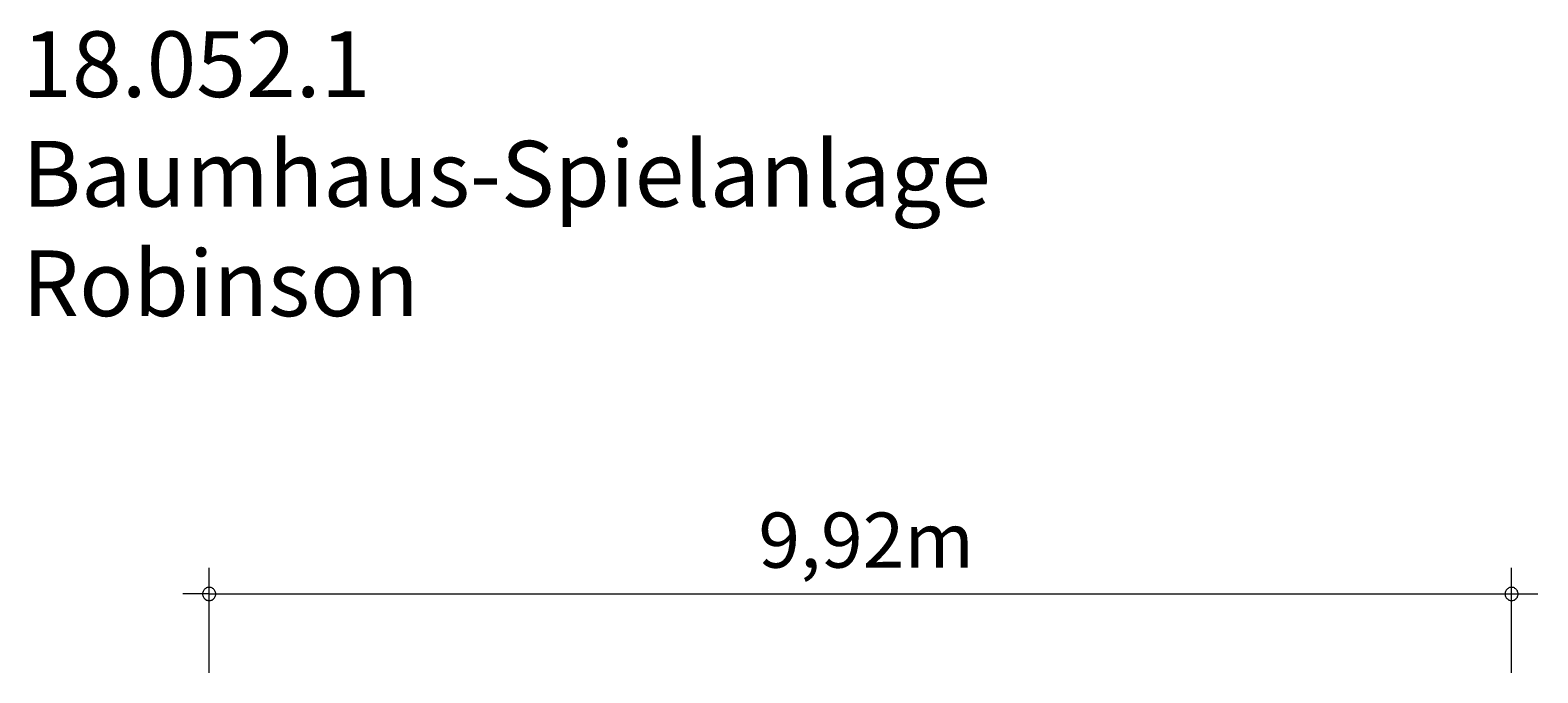
# Model space of a CAD drawing. Units: millimetres. Extents: x 111.5 to 170.2, y 65.1 to 140.8.
# Drawn here: x 112.8 to 170.2, y 116.4 to 140.8 of the extents above; entities that cross this region are included whole.
import ezdxf

# ---------------------------------------------------------------- set-up
doc = ezdxf.new("R2010")
doc.units = ezdxf.units.MM
doc.header["$MEASUREMENT"] = 0
doc.layers.add('Ebene 1', color=7, linetype='Continuous', lineweight=0)

msp = doc.modelspace()

# ---------------------------------------------------------------- linework, layer by layer
at = {"layer": 'Ebene 1', "color": 250, "lineweight": 18}
for p, q in [((119.619, 116.364), (119.619, 120.364)), ((169.209, 116.364), (169.209, 120.364)), ((119.619, 119.364), (118.619, 119.364)), ((119.619, 119.364), (170.209, 119.364))]:
    msp.add_line(p, q, dxfattribs=at)
for points in [[(119.869, 119.364), (119.869, 119.394), (119.859, 119.424), (119.849, 119.454), (119.839, 119.484), (119.819, 119.514), (119.799, 119.534), (119.779, 119.554), (119.749, 119.574), (119.729, 119.594), (119.699, 119.604), (119.669, 119.614), (119.639, 119.614), (119.599, 119.614), (119.569, 119.614), (119.539, 119.604), (119.509, 119.594), (119.489, 119.574), (119.459, 119.554), (119.439, 119.534), (119.419, 119.514), (119.399, 119.484), (119.389, 119.454), (119.379, 119.424), (119.369, 119.394), (119.369, 119.364)], [(169.459, 119.364), (169.459, 119.394), (169.449, 119.424), (169.439, 119.454), (169.429, 119.484), (169.409, 119.514), (169.389, 119.534), (169.369, 119.554), (169.339, 119.574), (169.319, 119.594), (169.289, 119.604), (169.259, 119.614), (169.229, 119.614), (169.189, 119.614), (169.159, 119.614), (169.129, 119.604), (169.099, 119.594), (169.079, 119.574), (169.049, 119.554), (169.029, 119.534), (169.009, 119.514), (168.989, 119.484), (168.979, 119.454), (168.969, 119.424), (168.959, 119.394), (168.959, 119.364)], [(119.369, 119.364), (119.369, 119.334), (119.379, 119.304), (119.389, 119.274), (119.399, 119.244), (119.419, 119.214), (119.439, 119.194), (119.459, 119.174), (119.489, 119.154), (119.509, 119.134), (119.539, 119.124), (119.569, 119.114), (119.599, 119.114), (119.639, 119.114), (119.669, 119.114), (119.699, 119.124), (119.729, 119.134), (119.749, 119.154), (119.779, 119.174), (119.799, 119.194), (119.819, 119.214), (119.839, 119.244), (119.849, 119.274), (119.859, 119.304), (119.869, 119.334), (119.869, 119.364)], [(168.959, 119.364), (168.959, 119.334), (168.969, 119.304), (168.979, 119.274), (168.989, 119.244), (169.009, 119.214), (169.029, 119.194), (169.049, 119.174), (169.079, 119.154), (169.099, 119.134), (169.129, 119.124), (169.159, 119.114), (169.189, 119.114), (169.229, 119.114), (169.259, 119.114), (169.289, 119.124), (169.319, 119.134), (169.339, 119.154), (169.369, 119.174), (169.389, 119.194), (169.409, 119.214), (169.429, 119.244), (169.439, 119.274), (169.449, 119.304), (169.459, 119.334), (169.459, 119.364)]]:
    msp.add_lwpolyline(points, dxfattribs=at)

# ---------------------------------------------------------------- texts
at = {"layer": 'Ebene 1', "char_height": 0.2, "attachment_point": 7}
for s, insert in [('\\C7;\\FVAGRounded Lt Normal|b0|i0|c1;\\H2.500000;\\W1.000000;18.052.1 Baumhaus-Spielanlage Robinson', (112.504, 129.934)), ('\\C7;\\FVAGRounded Lt Normal|b0|i0|c1;\\H2.097000;\\W1.000000;9,92m', (140.531, 120.364))]:
    msp.add_mtext(s, dxfattribs=dict(at, insert=insert))

doc.saveas('drawing.dxf')
